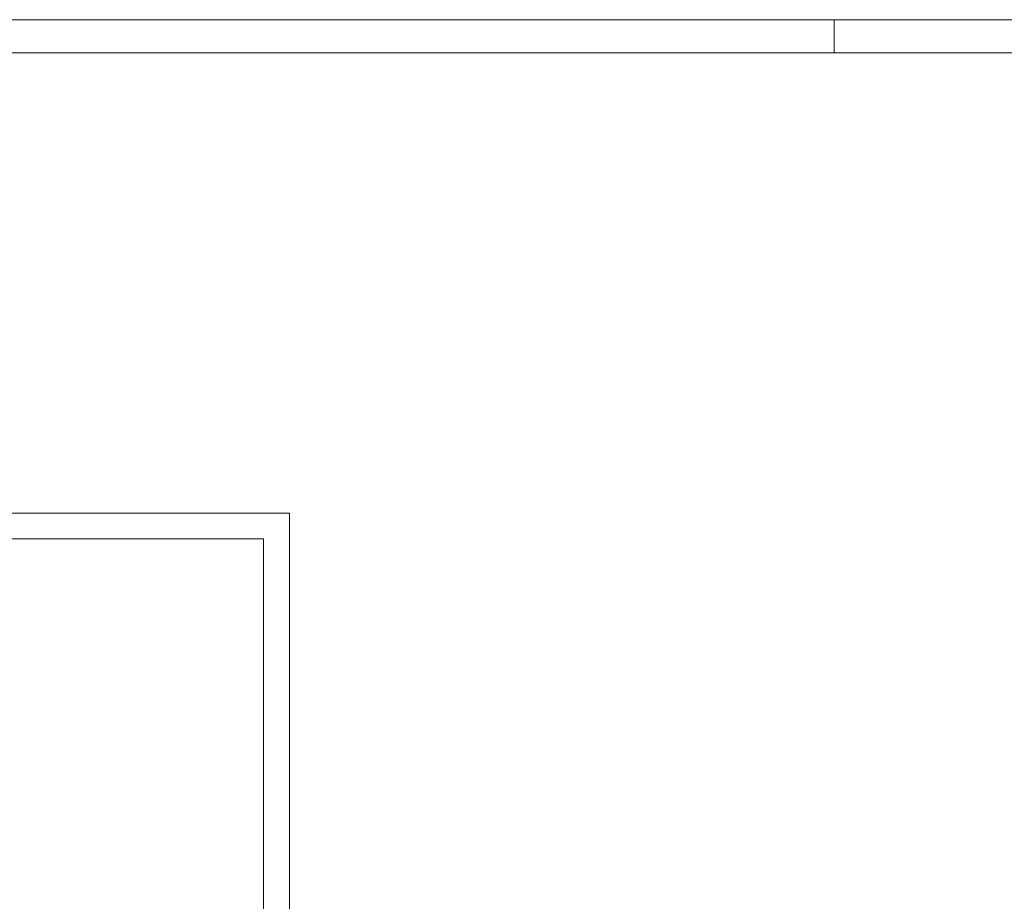
# Model space of a CAD drawing. Units: millimetres. Extents: x 20543 to 33908, y -12799 to 8201.
# Drawn here: x 26858 to 28199, y 7000 to 8201 of the extents above; entities that cross this region are included whole.
import ezdxf

# ---------------------------------------------------------------- set-up
doc = ezdxf.new("R2010")
doc.units = ezdxf.units.MM
doc.layers.add('ABS_Lejand', color=7, linetype='Continuous', lineweight=0)
doc.layers.add('G-ANNO-TTLB', color=6, linetype='Continuous', lineweight=9)

# ---------------------------------------------------------------- blocks, each defined once
blk = doc.blocks.new('*U2')
for p, q in [((-90, 26640), (-90, 2970)), ((-90, 14850), (0, 14850))]:
    blk.add_line(p, q)
blk.add_lwpolyline([(-42000, 0), (-42000, 26730), (0, 26730), (0, 0)], close=True)
blk = doc.blocks.new('ABS_Pafta')
at = {"layer": 'ABS_Lejand', "xscale": -0.5, "yscale": 0.5, "zscale": 0.5, "rotation": 270}
blk.add_blockref('*U2', (0, 2100), dxfattribs=at)
blk = doc.blocks.new('A4 yatay - A4 yatay-357034-Unnamed')
at = {"layer": 'ABS_Lejand'}
for p, q in [((209.77, 239.33), (-87.23, 239.33)), ((209.79, 2.94), (209.77, 239.33)), ((204.77, 234.33), (-82.23, 234.33)), ((204.77, 234.33), (204.79, 7.94))]:
    blk.add_line(p, q, dxfattribs=at)

msp = doc.modelspace()

# ---------------------------------------------------------------- block references
msp.add_blockref('ABS_Pafta', (20542.51, 6100.96))
at = {"layer": 'G-ANNO-TTLB', "xscale": 7.070707070707074, "yscale": 7.070707070707074, "zscale": 7.070707070707074}
msp.add_blockref('A4 yatay - A4 yatay-357034-Unnamed', (25742.46, 5836.97), dxfattribs=at)

doc.saveas('drawing.dxf')
